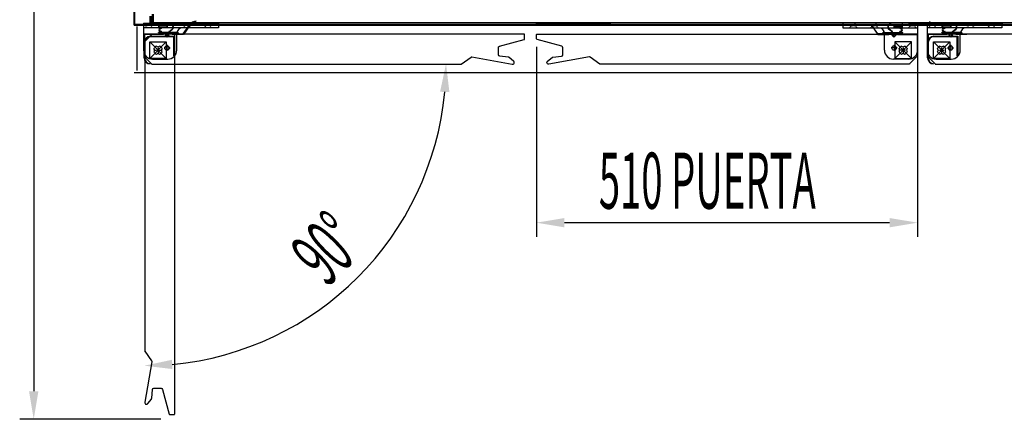
# Model space of a CAD drawing. Units: millimetres. Extents: x 12111 to 28219, y 21174 to 34028.
# Drawn here: x 22370 to 23688, y 25657 to 26192 of the extents above; entities that cross this region are included whole.
import ezdxf

# ---------------------------------------------------------------- set-up
doc = ezdxf.new("R2010")
doc.units = ezdxf.units.MM
for name, pattern in [('TRAZO_Y_PUNTO', [1, 0.5, -0.25, 0, -0.25]), ('TRAZOS', [0.75, 0.5, -0.25]), ('TRAZOS_MD', [1, 0.5, -0.5])]:
    doc.linetypes.add(name, pattern=pattern)
for name, color, linetype in [('ACOTA', 50, 'Continuous'), ('EJES', 11, 'TRAZO_Y_PUNTO'), ('PLEGADO', 3, 'Continuous')]:
    doc.layers.add(name, color=color, linetype=linetype)
doc.styles.add('ACO', font='simplex.shx', dxfattribs={"width": 0.5})

msp = doc.modelspace()

# ---------------------------------------------------------------- linework, layer by layer
at = {"color": 0}
for p, q in [((22523, 26916.4), (22523, 26184.4)), ((22524, 26185.4), (22524, 26915.4)), ((22544, 26196.4), (22544, 26185.4)), ((22545, 26184.4), (22545, 26196.4)), ((22545, 26184.4), (22545, 26196.4)), ((22546, 26196.4), (22546, 26185.4)), ((22523, 26184.4), (22545, 26184.4)), ((22544, 26185.4), (22524, 26185.4)), ((24112, 26184.4), (22545, 26184.4)), ((22546, 26185.4), (24111, 26185.4))]:
    msp.add_line(p, q, dxfattribs=at)
at = {"color": 0, "linetype": 'TRAZOS'}
for p, q in [((22523, 26184.4), (22523, 26916.4)), ((24531, 26184.4), (22523, 26184.4))]:
    msp.add_line(p, q, dxfattribs=at)
for p, q in [((22545, 26196.4), (22545, 26184.4)), ((22547.5, 26187), (22547.5, 26199)), ((22548.5, 26199), (22548.5, 26188)), ((22526.5, 26182.9), (22526.5, 26123.9)), ((22535.8, 26187), (22635.8, 26187)), ((22535.8, 26187), (22635.8, 26187)), ((22535.8, 26187), (22535.8, 26151)), ((22635.8, 26181), (22535.8, 26181)), ((22545, 26184.4), (24504, 26184.4)), ((24114.5, 26187), (22547.5, 26187)), ((23589.5, 26187), (22547.5, 26187)), ((22548.5, 26188), (24113.5, 26188)), ((22548.5, 26188), (23588.5, 26188)), ((22556.1, 26186.1), (22567.5, 26186.1)), ((22556.1, 26181.5), (22556.1, 26186.1)), ((22556.1, 26181.5), (22559.3, 26181.5)), ((22556.7, 26185.7), (22566.9, 26185.7)), ((22556.7, 26182.1), (22556.7, 26185.7)), ((22556.7, 26182.1), (22566.9, 26182.1)), ((22560, 26181.1), (22560, 26181.5)), ((22560, 26181.5), (22567.5, 26181.5)), ((22566.9, 26185.7), (22566.9, 26182.1)), ((22567.5, 26186.1), (22567.5, 26185.5)), ((22567.5, 26185.5), (22571.3, 26185.9)), ((22567.5, 26185), (22571.4, 26185.4)), ((22567.5, 26185), (22567.5, 26181.5)), ((22588.8, 26172.7), (22597.7, 26185.2)), ((22598.1, 26184.9), (22589.1, 26172.2)), ((22635.8, 26187), (22635.8, 26181)), ((23060.8, 26187), (23160.8, 26187)), ((23060.8, 26187), (23160.8, 26187)), ((23471.5, 26187), (23471.5, 26181)), ((23471.5, 26181), (23571.5, 26181)), ((23509.2, 26184.9), (23518.2, 26172.2)), ((23518.4, 26172.7), (23509.6, 26185.2)), ((23539.8, 26185), (23539.8, 26181.5)), ((23547.3, 26181.5), (23539.8, 26181.5)), ((23540.4, 26185.7), (23540.4, 26182.1)), ((23550.6, 26182.1), (23540.4, 26182.1)), ((23547.3, 26181.1), (23547.3, 26181.5)), ((23551.2, 26181.5), (23547.9, 26181.5)), ((23550.6, 26182.1), (23550.6, 26185.7)), ((23551.2, 26181.5), (23551.2, 26186.1)), ((23559.5, 26187), (23589.5, 26187)), ((23571.5, 26187), (23571.5, 26151)), ((23584.3, 26187), (23684.3, 26187)), ((23584.3, 26187), (23584.3, 26151)), ((23684.3, 26181), (23584.3, 26181)), ((23585.8, 26187), (23685.8, 26187)), ((23604.6, 26186.1), (23616, 26186.1)), ((23604.6, 26181.5), (23604.6, 26186.1)), ((23604.6, 26181.5), (23607.8, 26181.5)), ((23605.2, 26185.7), (23615.4, 26185.7)), ((23605.2, 26182.1), (23605.2, 26185.7)), ((23605.2, 26182.1), (23615.4, 26182.1)), ((23608.5, 26181.1), (23608.5, 26181.5)), ((23608.5, 26181.5), (23616, 26181.5)), ((23615.4, 26185.7), (23615.4, 26182.1)), ((23616, 26186.1), (23616, 26185.5)), ((23616, 26185.5), (23619.8, 26185.9)), ((23616, 26185), (23619.8, 26185.4)), ((23616, 26185), (23616, 26181.5)), ((23684.3, 26187), (23684.3, 26181)), ((22536.5, 26140.6), (22536.5, 26172.6)), ((22536.5, 26172.6), (22562.6, 26172.6)), ((22562.6, 26172), (22537.1, 26172)), ((22537.1, 26172), (22537.1, 26140.6)), ((22544.7, 26169.6), (22576.7, 26169.6)), ((22576.1, 26169), (22544.7, 26169)), ((22559.3, 26174.7), (22555.5, 26174.7)), ((22555.5, 26174.1), (22555.5, 26174.7)), ((22565.6, 26174.1), (22555.5, 26174.1)), ((22559, 26180.1), (22558.7, 26180.1)), ((22558.7, 26176.1), (22559, 26176.1)), ((22560, 26174.7), (22560, 26175.1)), ((22569.5, 26174.7), (22560, 26174.7)), ((22562.6, 26172.6), (22562.6, 26172)), ((22564.6, 26171.1), (22565.6, 26171.1)), ((22564.6, 26171.1), (22567.3, 26168.6)), ((22565.6, 26174.1), (22565.6, 26171.1)), ((22566.3, 26174.1), (22566.3, 26170.3)), ((22568.3, 26174.1), (22566.3, 26174.1)), ((22566.3, 26170.3), (22567.3, 26169.4)), ((22570.1, 26171.1), (22567.3, 26168.6)), ((22568.3, 26170.3), (22567.3, 26169.4)), ((22568.3, 26174.1), (22568.3, 26170.3)), ((22580.5, 26174.1), (22569.1, 26174.1)), ((22569.1, 26174.1), (22569.1, 26171.1)), ((22569.1, 26171.1), (22570.1, 26171.1)), ((22569.5, 26174.7), (22569.5, 26175.6)), ((22569.8, 26176.2), (22573.8, 26179.1)), ((22570, 26174.7), (22570, 26175.5)), ((22580.5, 26174.7), (22570, 26174.7)), ((22570.2, 26175.9), (22574.1, 26178.7)), ((22574.1, 26172.2), (22574.1, 26172.7)), ((22574.1, 26172.7), (22588.8, 26172.7)), ((22589.1, 26172.2), (22574.1, 26172.2)), ((22576.1, 26143.5), (22576.1, 26169)), ((22576.7, 26169.6), (22576.7, 26143.5)), ((22580.1, 26151), (22580.1, 26173)), ((22583.5, 26171.8), (22582.9, 26171.8)), ((23518.2, 26172.2), (23533.2, 26172.2)), ((23533.2, 26172.7), (23518.4, 26172.7)), ((23523.8, 26171.8), (23524.4, 26171.8)), ((23526.8, 26174.7), (23537.3, 26174.7)), ((23526.8, 26174.1), (23538.2, 26174.1)), ((23527.2, 26151), (23527.2, 26173)), ((23537.1, 26175.9), (23533.1, 26178.7)), ((23533.2, 26172.2), (23533.2, 26172.7)), ((23537.5, 26176.2), (23533.4, 26179.1)), ((23537.2, 26171.1), (23539.9, 26168.6)), ((23538.2, 26171.1), (23537.2, 26171.1)), ((23537.3, 26174.7), (23537.3, 26175.5)), ((23537.8, 26174.7), (23537.8, 26175.6)), ((23537.8, 26174.7), (23547.3, 26174.7)), ((23538.2, 26174.1), (23538.2, 26171.1)), ((23538.9, 26174.1), (23538.9, 26170.3)), ((23538.9, 26174.1), (23540.9, 26174.1)), ((23538.9, 26170.3), (23539.9, 26169.4)), ((23542.7, 26171.1), (23539.9, 26168.6)), ((23540.9, 26170.3), (23539.9, 26169.4)), ((23540.9, 26174.1), (23540.9, 26170.3)), ((23541.7, 26174.1), (23551.8, 26174.1)), ((23541.7, 26174.1), (23541.7, 26171.1)), ((23542.7, 26171.1), (23541.7, 26171.1)), ((23570.8, 26172.6), (23544.7, 26172.6)), ((23544.7, 26172.6), (23544.7, 26172)), ((23544.7, 26172), (23570.2, 26172)), ((23547.3, 26174.7), (23547.3, 26175.1)), ((23547.9, 26174.7), (23551.8, 26174.7)), ((23548.3, 26180.1), (23548.6, 26180.1)), ((23548.6, 26176.1), (23548.3, 26176.1)), ((23551.8, 26174.1), (23551.8, 26174.7)), ((23584.9, 26140.6), (23584.9, 26172.6)), ((23584.9, 26172.6), (23611, 26172.6)), ((23611, 26172), (23585.5, 26172)), ((23585.5, 26172), (23585.5, 26140.6)), ((23593.2, 26169.6), (23625.2, 26169.6)), ((23624.6, 26169), (23593.2, 26169)), ((23607.8, 26174.7), (23604, 26174.7)), ((23604, 26174.1), (23604, 26174.7)), ((23614.1, 26174.1), (23604, 26174.1)), ((23607.5, 26180.1), (23607.2, 26180.1)), ((23607.2, 26176.1), (23607.5, 26176.1)), ((23608.5, 26174.7), (23608.5, 26175.1)), ((23618, 26174.7), (23608.5, 26174.7)), ((23611, 26172.6), (23611, 26172)), ((23613.1, 26171.1), (23614.1, 26171.1)), ((23613.1, 26171.1), (23615.8, 26168.6)), ((23614.1, 26174.1), (23614.1, 26171.1)), ((23614.8, 26174.1), (23614.8, 26170.3)), ((23616.8, 26174.1), (23614.8, 26174.1)), ((23614.8, 26170.3), (23615.8, 26169.4)), ((23618.6, 26171.1), (23615.8, 26168.6)), ((23616.8, 26170.3), (23615.8, 26169.4)), ((23616.8, 26174.1), (23616.8, 26170.3)), ((23629, 26174.1), (23617.6, 26174.1)), ((23617.6, 26174.1), (23617.6, 26171.1)), ((23617.6, 26171.1), (23618.6, 26171.1)), ((23618, 26174.7), (23618, 26175.6)), ((23618.2, 26176.2), (23622.3, 26179.1)), ((23618.5, 26174.7), (23618.5, 26175.5)), ((23629, 26174.7), (23618.5, 26174.7)), ((23618.7, 26175.9), (23622.6, 26178.7)), ((23622.6, 26172.2), (23622.6, 26172.7)), ((23622.6, 26172.7), (23637.3, 26172.7)), ((23637.6, 26172.2), (23622.6, 26172.2)), ((23624.6, 26143.5), (23624.6, 26169)), ((23625.2, 26169.6), (23625.2, 26143.5)), ((23628.6, 26151), (23628.6, 26173)), ((23632, 26171.8), (23631.4, 26171.8)), ((22544.1, 26140), (22544.1, 26162)), ((22544.1, 26162), (22566.1, 26162)), ((22544.1, 26162), (22566.1, 26140)), ((22544.1, 26162), (22566.1, 26162)), ((22544.1, 26140), (22544.1, 26162)), ((22566.1, 26162), (22544.1, 26140)), ((22566.1, 26162), (22566.1, 26140)), ((22566.1, 26162), (22566.1, 26140)), ((23563.2, 26162), (23541.2, 26162)), ((23541.2, 26162), (23541.2, 26140)), ((23563.2, 26162), (23541.2, 26140)), ((23563.2, 26162), (23541.2, 26162)), ((23541.2, 26162), (23541.2, 26140)), ((23541.2, 26162), (23563.2, 26140)), ((23563.2, 26140), (23563.2, 26162)), ((23563.2, 26140), (23563.2, 26162)), ((23592.6, 26140), (23592.6, 26162)), ((23592.6, 26162), (23614.6, 26162)), ((23592.6, 26162), (23614.6, 26140)), ((23592.6, 26162), (23614.6, 26162)), ((23592.6, 26140), (23592.6, 26162)), ((23614.6, 26162), (23592.6, 26140)), ((23614.6, 26162), (23614.6, 26140)), ((23614.6, 26162), (23614.6, 26140)), ((22576.7, 26143.5), (22576.1, 26143.5)), ((23625.2, 26143.5), (23624.6, 26143.5)), ((22566.1, 26140), (22544.1, 26140)), ((22566.1, 26140), (22544.1, 26140)), ((22547.8, 26139), (22568.1, 26139)), ((23559.5, 26139), (23539.2, 26139)), ((23541.2, 26140), (23563.2, 26140)), ((23541.2, 26140), (23563.2, 26140)), ((23614.6, 26140), (23592.6, 26140)), ((23614.6, 26140), (23592.6, 26140)), ((23596.3, 26139), (23616.6, 26139)), ((22523, 26121), (24540, 26121)), ((24528.5, 26120.9), (22529.5, 26120.9))]:
    msp.add_line(p, q)
at = {"linetype": 'TRAZOS_MD'}
for p, q in [((22537.8, 26181), (22540.3, 26184)), ((22540.3, 26184), (22540.3, 26187)), ((22545.3, 26184), (22540.3, 26184)), ((22545.3, 26187), (22545.3, 26184)), ((22545.3, 26184), (22547.8, 26181)), ((22588.8, 26181), (22591.3, 26184)), ((22591.3, 26184), (22591.3, 26187)), ((22596.3, 26184), (22591.3, 26184)), ((22596.3, 26187), (22596.3, 26184)), ((22596.3, 26184), (22598.8, 26181)), ((22616.8, 26181), (22619.3, 26184)), ((22619.3, 26184), (22619.3, 26187)), ((22624.3, 26184), (22619.3, 26184)), ((22624.3, 26187), (22624.3, 26184)), ((22624.3, 26184), (22626.8, 26181)), ((23483, 26184), (23480.5, 26181)), ((23483, 26187), (23483, 26184)), ((23483, 26184), (23488, 26184)), ((23488, 26184), (23488, 26187)), ((23490.5, 26181), (23488, 26184)), ((23511, 26184), (23508.5, 26181)), ((23511, 26187), (23511, 26184)), ((23511, 26184), (23516, 26184)), ((23516, 26184), (23516, 26187)), ((23518.5, 26181), (23516, 26184)), ((23562, 26184), (23559.5, 26181)), ((23562, 26187), (23562, 26184)), ((23562, 26184), (23567, 26184)), ((23567, 26184), (23567, 26187)), ((23569.5, 26181), (23567, 26184)), ((23586.3, 26181), (23588.8, 26184)), ((23588.8, 26184), (23588.8, 26187)), ((23593.8, 26184), (23588.8, 26184)), ((23593.8, 26187), (23593.8, 26184)), ((23593.8, 26184), (23596.3, 26181)), ((23637.3, 26181), (23639.8, 26184)), ((23639.8, 26184), (23639.8, 26187)), ((23644.8, 26184), (23639.8, 26184)), ((23644.8, 26187), (23644.8, 26184)), ((23644.8, 26184), (23647.3, 26181)), ((23665.3, 26181), (23667.8, 26184)), ((23667.8, 26184), (23667.8, 26187)), ((23672.8, 26184), (23667.8, 26184)), ((23672.8, 26187), (23672.8, 26184)), ((23672.8, 26184), (23675.3, 26181))]:
    msp.add_line(p, q, dxfattribs=at)
at = {"linetype": 'TRAZOS', "ltscale": 15}
msp.add_line((23587.5, 26189.5), (23588.5, 26189.5), dxfattribs=at)
at = {"linetype": 'Continuous'}
for points in [[(23045.7, 26171.6, 0.414214), (23044.7, 26172.6), (22960, 26172.6), (22536.5, 26172.6), (22536.5, 26142.9, 0.198912), (22536.6, 26142.5), (22546.5, 26132.6, 0.198912), (22547, 26132.4), (22960, 26132.4), (22960, 26132.4, 0.057781), (22960.1, 26132.4, 0.205422), (22960.7, 26132.5), (22973.9, 26141.7, -0.198912), (22975, 26142), (23029.2, 26132.4, 0.466308), (23031.8, 26134.6, 0.250817), (23030.9, 26136.5), (23024.9, 26141.4, 0.149451), (23023.8, 26141.8), (23012.3, 26142.9, -0.388879), (23010.5, 26144.8), (23010.5, 26154.3, -0.339454), (23011.9, 26156.3), (23044.9, 26165.1, 0.339454), (23045.7, 26166.1)], [(22576.4, 25663.4, 0.414214), (22577.4, 25664.4), (22577.4, 25749.1), (22577.4, 26172.6), (22547.7, 26172.6, 0.198912), (22547.2, 26172.4), (22537.3, 26162.5, 0.198912), (22537.2, 26162.1), (22537.2, 25749.1), (22537.2, 25749.1, 0.057781), (22537.2, 25748.9, 0.205422), (22537.3, 25748.3), (22546.5, 25735.2, -0.198912), (22546.8, 25734.1), (22537.2, 25679.9, 0.466308), (22539.4, 25677.3, 0.250817), (22541.3, 25678.1), (22546.2, 25684.2, 0.149451), (22546.6, 25685.3), (22547.6, 25696.8, -0.388879), (22549.6, 25698.6), (22559.1, 25698.6, -0.339454), (22561.1, 25697.1), (22569.9, 25664.1, 0.339454), (22570.9, 25663.4)], [(23061.6, 26171.6, -0.414214), (23062.6, 26172.6), (23147.3, 26172.6), (23570.8, 26172.6), (23570.8, 26142.9, -0.198912), (23570.6, 26142.5), (23560.7, 26132.6, -0.198912), (23560.3, 26132.4), (23147.3, 26132.4), (23147.3, 26132.4, -0.057781), (23147.1, 26132.4, -0.205422), (23146.5, 26132.5), (23133.4, 26141.7, 0.198912), (23132.3, 26142), (23078.1, 26132.4, -0.466308), (23075.5, 26134.6, -0.250817), (23076.3, 26136.5), (23082.4, 26141.4, -0.149451), (23083.5, 26141.8), (23095, 26142.9, 0.388879), (23096.8, 26144.8), (23096.8, 26154.3, 0.339454), (23095.3, 26156.3), (23062.3, 26165.1, -0.339454), (23061.6, 26166.1)]]:
    msp.add_lwpolyline(points, format="xyb", close=True, dxfattribs=at)
msp.add_lwpolyline([(24008.4, 26172.6), (23584.9, 26172.6), (23584.9, 26142.9, 0.198912), (23585.1, 26142.5), (23595, 26132.6, 0.198912), (23595.4, 26132.4), (24008.4, 26132.4)], format="xyb", dxfattribs=at)
for centre in [(22567.1, 26154), (23540.2, 26154), (23615.6, 26154)]:
    msp.add_circle(centre, 3)
for centre, radius, start, end in [((22558.8, 26181.3), 0.6, 268.2092, 19.6296), ((22559, 26181.1), 1, 270, 0), ((22571.8, 26181.9), 4, 305.7093, 96.5932), ((22571.8, 26181.9), 3.5, 305.7093, 96.5932), ((22588.1, 26173), 8, 90, 180), ((22606.2, 26179.2), 10.5, 90, 144.7922), ((22606.2, 26179.2), 10, 90, 144.7922), ((23519.2, 26173), 8, 0, 90), ((23535.5, 26181.9), 4, 83.4068, 234.2907), ((23535.5, 26181.9), 3.5, 83.4068, 234.2907), ((23548.3, 26181.1), 1, 180, 270), ((23548.5, 26181.3), 0.6, 160.3704, 271.7908), ((23607.3, 26181.3), 0.6, 268.2092, 19.6296), ((23607.5, 26181.1), 1, 270, 0), ((23620.2, 26181.9), 4, 305.7093, 96.5932), ((23620.2, 26181.9), 3.5, 305.7093, 96.5932), ((23636.6, 26173), 8, 90, 180), ((22544.7, 26161.6), 8, 90, 180), ((22544.7, 26161.6), 7.4, 90, 180), ((22558.7, 26178.1), 2.6, 88.2092, 271.7908), ((22558.7, 26178.1), 2, 90, 270), ((22558.8, 26174.9), 0.6, 340.3704, 91.7908), ((22559, 26175.1), 1, 0, 90), ((22564.5, 26172.3), 0.6, 0, 90), ((22564.5, 26172.3), 0.6, 270, 0), ((22570.2, 26175.6), 0.7, 125.7093, 180), ((22570.5, 26175.5), 0.5, 125.7093, 180), ((22580.5, 26171.7), 3, 1.9102, 90), ((22580.5, 26171.7), 2.4, 2.388, 90), ((23526.8, 26171.7), 3, 90, 178.0898), ((23526.8, 26171.7), 2.4, 90, 177.612), ((23536.8, 26175.5), 0.5, 0, 54.2907), ((23537.1, 26175.6), 0.7, 0, 54.2907), ((23542.7, 26172.3), 0.6, 90, 180), ((23542.7, 26172.3), 0.6, 180, 270), ((23548.3, 26175.1), 1, 90, 180), ((23548.5, 26174.9), 0.6, 88.2092, 199.6296), ((23548.6, 26178.1), 2.6, 268.2092, 91.7908), ((23548.6, 26178.1), 2, 270, 90), ((23593.2, 26161.6), 8, 90, 180), ((23593.2, 26161.6), 7.4, 90, 180), ((23607.2, 26178.1), 2.6, 88.2092, 271.7908), ((23607.2, 26178.1), 2, 90, 270), ((23607.3, 26174.9), 0.6, 340.3704, 91.7908), ((23607.5, 26175.1), 1, 0, 90), ((23613, 26172.3), 0.6, 0, 90), ((23613, 26172.3), 0.6, 270, 0), ((23618.7, 26175.6), 0.7, 125.7093, 180), ((23619, 26175.5), 0.5, 125.7093, 180), ((23629, 26171.7), 3, 1.9102, 90), ((23629, 26171.7), 2.4, 2.388, 90), ((22555.1, 26151), 5.9, 110.8967, 159.1033), ((22555.1, 26158.6), 3, 225.4543, 314.5457), ((22555.1, 26151), 5.9, 20.8967, 69.1033), ((23552.2, 26151), 5.9, 110.8967, 159.1033), ((23552.2, 26158.6), 3, 225.4543, 314.5457), ((23552.2, 26151), 5.9, 20.8967, 69.1033), ((23603.6, 26151), 5.9, 110.8967, 159.1033), ((23603.6, 26158.6), 3, 225.4543, 314.5457), ((23603.6, 26151), 5.9, 20.8967, 69.1033), ((22547.8, 26151), 12, 180, 270), ((22547.4, 26151), 3, 315.4543, 44.5457), ((22555.1, 26151), 5.9, 200.8967, 249.1033), ((22555.1, 26143.3), 3, 45.4543, 134.5457), ((22555.1, 26151), 5.9, 290.8967, 339.1033), ((22562.7, 26151), 3, 135.4543, 224.5457), ((22568.1, 26151), 12, 270, 0), ((23539.2, 26151), 12, 180, 270), ((23544.5, 26151), 3, 315.4543, 44.5457), ((23552.2, 26151), 5.9, 200.8967, 249.1033), ((23552.2, 26143.3), 3, 45.4543, 134.5457), ((23552.2, 26151), 5.9, 290.8967, 339.1033), ((23559.8, 26151), 3, 135.4543, 224.5457), ((23559.5, 26151), 12, 270, 0), ((23596.3, 26151), 12, 180, 270), ((23595.9, 26151), 3, 315.4543, 44.5457), ((23603.6, 26151), 5.9, 200.8967, 249.1033), ((23603.6, 26143.3), 3, 45.4543, 134.5457), ((23603.6, 26151), 5.9, 290.8967, 339.1033), ((23611.2, 26151), 3, 135.4543, 224.5457), ((23616.6, 26151), 12, 270, 0), ((22544.5, 26140.6), 8, 180, 270), ((22544.5, 26140.6), 7.4, 180, 270), ((23592.9, 26140.6), 8, 180, 270), ((23592.9, 26140.6), 7.4, 180, 270)]:
    msp.add_arc(centre, radius, start, end)
at = {"layer": 'ACOTA'}
for p, q in [((22388.7, 26879.6), (22388.7, 25694.6)), ((23061.5, 26155.6), (23061.5, 25901.4)), ((23571.5, 26155.6), (23571.5, 25901.4)), ((23099, 25920.2), (23534, 25920.2)), ((22558.7, 25657.1), (22370, 25657.1))]:
    msp.add_line(p, q, dxfattribs=at)
msp.add_arc((22536.7, 26132.6), 403.8, 275.3225, 354.6775, dxfattribs=at)
for points in [[(22932.5, 26095.4), (22945, 26094.8), (22940.5, 26132.6)], [(23099, 25926.4), (23099, 25913.9), (23061.5, 25920.2)], [(23534, 25913.9), (23534, 25926.4), (23571.5, 25920.2)], [(22574.4, 25724.3), (22573.8, 25736.7), (22536.7, 25728.8)], [(22382.5, 25694.6), (22395, 25694.6), (22388.7, 25657.1)]]:
    msp.add_solid(points, dxfattribs=at)
at = {"layer": 'EJES'}
for p, q in [((22555.1, 26155), (22555.1, 26147)), ((22567.1, 26158), (22567.1, 26150)), ((23540.2, 26158), (23540.2, 26150)), ((23552.2, 26155), (23552.2, 26147)), ((23603.6, 26155), (23603.6, 26147)), ((23615.6, 26158), (23615.6, 26150)), ((22551.1, 26151), (22559.1, 26151)), ((22563.1, 26154), (22571.1, 26154)), ((23544.2, 26154), (23536.2, 26154)), ((23556.2, 26151), (23548.2, 26151)), ((23599.6, 26151), (23607.6, 26151)), ((23611.6, 26154), (23619.6, 26154))]:
    msp.add_line(p, q, dxfattribs=at)
at = {"layer": 'PLEGADO'}
msp.add_line((23591.1, 26187), (23583.5, 26187), dxfattribs=at)

# ---------------------------------------------------------------- texts
at = {"layer": 'ACOTA', "style": 'ACO', "width": 0.5}
msp.add_text('510 PUERTA', height=75, dxfattribs=at).set_placement((23145, 25938.9))
msp.add_text('90°', height=75, rotation=45, dxfattribs=at).set_placement((22781.2, 25832.5))

doc.saveas('drawing.dxf')
